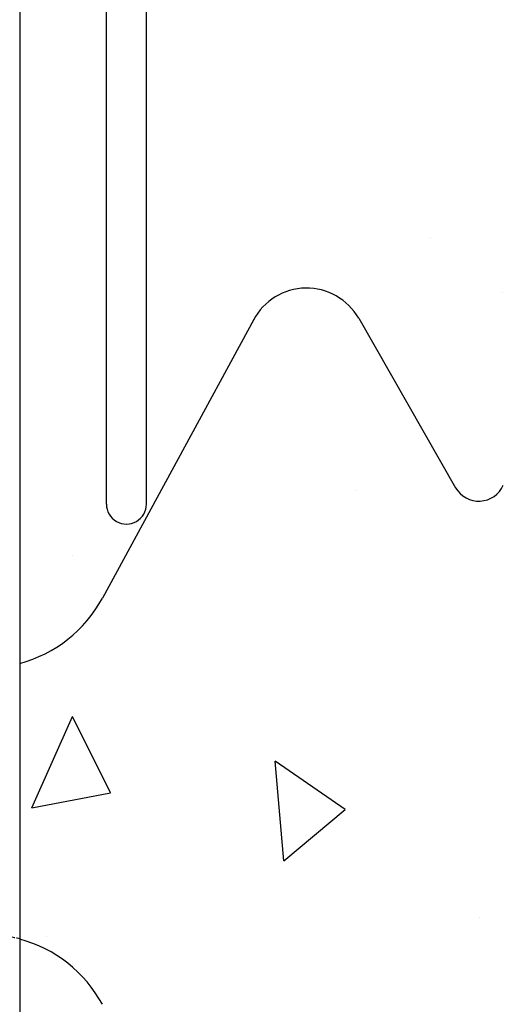
# Model space of a CAD drawing. Extents: x -1043 to 2383, y -808 to 1691.
# Drawn here: x 616 to 652, y 1346 to 1420 of the extents above; entities that cross this region are included whole.
import ezdxf

# ---------------------------------------------------------------- set-up
doc = ezdxf.new("R2010")
doc.units = 0
doc.header["$MEASUREMENT"] = 0
doc.linetypes.add('HIDDEN', pattern=[0.375, 0.25, -0.125])
doc.layers.add('stone', color=7, linetype='CONTINUOUS')
doc.layers.add('text_En', color=7, linetype='CONTINUOUS')

msp = doc.modelspace()

# ---------------------------------------------------------------- linework, layer by layer
at = {"layer": 'stone', "color": 7, "linetype": 'CONTINUOUS'}
for p, q in [((615.76, 1478.449), (615.76, 1243.449)), ((622.26, 1383.248), (622.26, 1463.65)), ((625.26, 1383.248), (625.26, 1421.949)), ((633.305, 1397.095), (621.955, 1376.18)), ((641.167, 1397.182), (648.434, 1384.471))]:
    msp.add_line(p, q, dxfattribs=at)
for centre, radius, start, end in [((637.26, 1394.949), 4.5, 29.74857, 152.17622), ((650.17, 1385.464), 2, 209.75372, 336.47423), ((623.76, 1383.249), 1.5, 179.99903, 359.99914), ((613.166, 1380.949), 10, 285.03721, 331.51586), ((613.166, 1340.949), 10, 28.48414, 74.96279)]:
    msp.add_arc(centre, radius, start, end, dxfattribs=at)
at = {"layer": 'stone', "color": 7, "linetype": 'HIDDEN'}
msp.add_arc((613.166, 1340.949), 10.013, 74.98407, 92.88911, dxfattribs=at)
at = {"layer": 'text_En'}
for p, q in [((646.581, 1403.225), (646.581, 1403.225)), ((651.933, 1399.107), (651.933, 1399.107)), ((640.958, 1384.266), (640.958, 1384.266)), ((619.684, 1379.41), (619.684, 1379.41)), ((616.665, 1360.449), (619.716, 1367.301)), ((622.556, 1361.594), (619.717, 1367.301)), ((635.56, 1356.478), (634.906, 1363.95)), ((640.157, 1360.335), (634.907, 1363.95)), ((616.665, 1360.449), (622.555, 1361.594)), ((635.56, 1356.478), (640.156, 1360.335)), ((650.243, 1352.209), (650.243, 1352.209)), ((617.774, 1350.791), (617.774, 1350.791))]:
    msp.add_line(p, q, dxfattribs=at)

doc.saveas('drawing.dxf')
